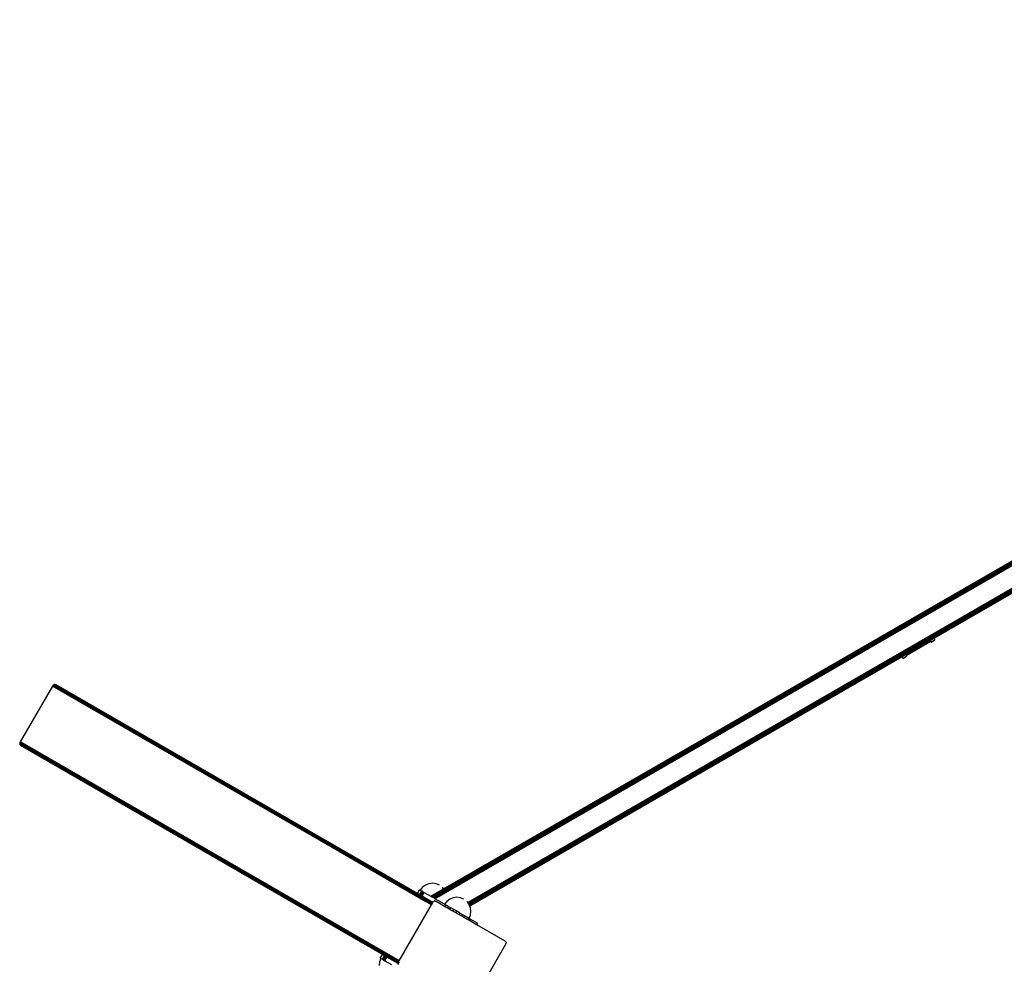
# Model space of a CAD drawing. Units: inches. Extents: x -763 to 442, y -664 to 690.
# Drawn here: x -441 to -301, y 138 to 272 of the extents above; entities that cross this region are included whole.
import ezdxf

# ---------------------------------------------------------------- set-up
doc = ezdxf.new("R2010")
doc.units = ezdxf.units.IN
doc.header["$MEASUREMENT"] = 0

msp = doc.modelspace()

# ---------------------------------------------------------------- linework, layer by layer
for p, q in [((-166.1, 272.21), (-382.16, 147.46)), ((-166.1, 272.18), (-382.14, 147.45)), ((-166.1, 272.14), (-382.1, 147.43)), ((-166.1, 272.08), (-382.05, 147.4)), ((-166.1, 272.01), (-381.99, 147.37)), ((-166.1, 271.93), (-381.92, 147.32)), ((-166.1, 271.84), (-381.84, 147.28)), ((-166.1, 271.73), (-381.75, 147.23)), ((-166.1, 271.63), (-381.66, 147.18)), ((-381.57, 147.12), (-166.1, 271.52)), ((-168.04, 267.17), (-376.92, 146.57)), ((-168.01, 267.08), (-376.86, 146.5)), ((-167.97, 266.99), (-376.81, 146.42)), ((-167.94, 266.91), (-376.75, 146.35)), ((-167.91, 266.84), (-376.71, 146.28)), ((-167.88, 266.77), (-376.69, 146.22)), ((-167.86, 266.71), (-376.66, 146.16)), ((-167.84, 266.67), (-376.64, 146.11)), ((-167.82, 266.64), (-376.63, 146.08)), ((-167.81, 266.62), (-376.62, 146.06)), ((-380.35, 148.52), (-292.6, 199.18)), ((-291.21, 195.36), (-310.58, 184.18)), ((-311.1, 183.88), (-314.6, 181.86)), ((-314.54, 181.75), (-311.03, 183.77)), ((-310.58, 184.18), (-311.1, 183.88)), ((-311.1, 183.88), (-311.03, 183.77)), ((-310.97, 183.67), (-311.03, 183.77)), ((-310.97, 183.67), (-310.45, 183.97)), ((-310.97, 183.67), (-310.96, 183.64)), ((-310.96, 183.64), (-310.44, 183.94)), ((-310.58, 184.18), (-310.45, 183.97)), ((-310.45, 183.97), (-310.44, 183.94)), ((-315.12, 181.56), (-376.62, 146.05)), ((-314.6, 181.86), (-315.12, 181.56)), ((-315, 181.34), (-315.12, 181.56)), ((-315, 181.34), (-314.48, 181.64)), ((-315, 181.34), (-314.99, 181.32)), ((-314.99, 181.32), (-314.47, 181.62)), ((-314.6, 181.86), (-314.54, 181.75)), ((-314.54, 181.75), (-314.48, 181.64)), ((-314.48, 181.64), (-314.47, 181.62)), ((-436, 177.39), (-440.6, 169.43)), ((-435.96, 177.44), (-436, 177.39)), ((-382.85, 146.71), (-436, 177.39)), ((-435.92, 177.49), (-435.96, 177.44)), ((-382.85, 146.71), (-435.96, 177.44)), ((-435.87, 177.53), (-435.92, 177.49)), ((-382.01, 146.37), (-435.92, 177.49)), ((-435.92, 177.49), (-382.04, 146.32)), ((-435.92, 177.49), (-382.85, 146.71)), ((-435.81, 177.56), (-435.87, 177.53)), ((-382.76, 146.86), (-435.87, 177.53)), ((-435.75, 177.58), (-435.81, 177.56)), ((-382.76, 146.87), (-435.81, 177.56)), ((-435.69, 177.59), (-435.75, 177.58)), ((-381.94, 146.51), (-435.75, 177.58)), ((-435.75, 177.58), (-381.96, 146.46)), ((-435.75, 177.58), (-382.76, 146.87)), ((-381.94, 146.51), (-435.69, 177.59)), ((-435.63, 177.59), (-435.69, 177.59)), ((-381.9, 146.57), (-435.63, 177.59)), ((-435.63, 177.59), (-381.91, 146.54)), ((-435.63, 177.59), (-381.94, 146.51)), ((-435.56, 177.58), (-435.63, 177.59)), ((-381.89, 146.59), (-435.56, 177.58)), ((-435.5, 177.56), (-435.56, 177.58)), ((-381.89, 146.59), (-435.5, 177.56)), ((-435.44, 177.53), (-435.5, 177.56)), ((-435.44, 177.53), (-381.89, 146.59)), ((-435.44, 177.53), (-427.19, 172.77)), ((-427.19, 172.77), (-381.88, 146.6)), ((-384.06, 147.87), (-427.19, 172.77)), ((-440.64, 169.31), (-440.65, 169.25)), ((-386.77, 138.14), (-440.65, 169.25)), ((-440.65, 169.25), (-440.65, 169.18)), ((-440.65, 169.18), (-440.64, 169.12)), ((-386.79, 138.09), (-440.65, 169.18)), ((-440.63, 169.37), (-440.64, 169.31)), ((-386.74, 138.19), (-440.64, 169.31)), ((-440.64, 169.12), (-440.61, 169.06)), ((-386.81, 138.04), (-440.64, 169.12)), ((-440.6, 169.43), (-440.63, 169.37)), ((-386.71, 138.24), (-440.63, 169.37)), ((-440.61, 169.06), (-440.58, 169)), ((-386.82, 138), (-440.61, 169.06)), ((-386.68, 138.29), (-440.6, 169.43)), ((-440.58, 169), (-440.54, 168.95)), ((-386.83, 137.97), (-440.58, 169)), ((-440.54, 168.95), (-440.5, 168.91)), ((-386.83, 137.94), (-440.54, 168.95)), ((-440.5, 168.91), (-440.44, 168.87)), ((-386.83, 137.92), (-440.5, 168.91)), ((-389.06, 139.21), (-440.44, 168.87)), ((-383.35, 148.75), (-383.67, 148.33)), ((-382.93, 149.06), (-383.35, 148.75)), ((-382.45, 149.26), (-382.93, 149.06)), ((-381.93, 149.33), (-382.45, 149.26)), ((-382.17, 147.47), (-380.35, 148.52)), ((-381.42, 149.26), (-381.93, 149.33)), ((-380.93, 149.06), (-381.4, 149.26)), ((-380.35, 148.52), (-380.52, 148.75)), ((-384.06, 147.87), (-383.76, 148.39)), ((-384.06, 147.87), (-383.76, 147.7)), ((-383.67, 148.33), (-383.76, 148.39)), ((-383.76, 147.7), (-383.46, 148.22)), ((-383.76, 147.7), (-383.74, 147.68)), ((-383.44, 148.2), (-383.74, 147.68)), ((-383.74, 147.68), (-383.7, 147.66)), ((-383.7, 147.66), (-383.4, 148.18)), ((-383.7, 147.66), (-383.62, 147.61)), ((-383.67, 148.33), (-383.46, 148.22)), ((-383.62, 147.61), (-383.32, 148.13)), ((-383.62, 147.61), (-383.53, 147.56)), ((-383.23, 148.08), (-383.53, 147.56)), ((-383.53, 147.56), (-383.41, 147.49)), ((-383.44, 148.2), (-383.46, 148.22)), ((-383.4, 148.18), (-383.44, 148.2)), ((-383.41, 147.49), (-383.11, 148.01)), ((-383.41, 147.49), (-381.88, 146.61)), ((-383.32, 148.13), (-383.4, 148.18)), ((-383.23, 148.08), (-383.32, 148.13)), ((-383.11, 148.01), (-383.23, 148.08)), ((-383.11, 148.01), (-382.17, 147.47)), ((-382.16, 147.46), (-382.17, 147.47)), ((-382.14, 147.45), (-382.16, 147.46)), ((-382.1, 147.43), (-382.14, 147.45)), ((-382.05, 147.4), (-382.1, 147.43)), ((-381.99, 147.37), (-382.05, 147.4)), ((-381.92, 147.32), (-381.99, 147.37)), ((-381.84, 147.28), (-381.92, 147.32)), ((-381.75, 147.23), (-381.84, 147.28)), ((-381.66, 147.18), (-381.75, 147.23)), ((-381.57, 147.12), (-381.66, 147.18)), ((-380.2, 146.33), (-381.57, 147.12)), ((-378.98, 147.26), (-379.47, 147.06)), ((-378.47, 147.33), (-378.98, 147.26)), ((-377.95, 147.26), (-378.47, 147.33)), ((-377.47, 147.06), (-377.93, 147.26)), ((-386.68, 138.29), (-382.08, 146.26)), ((-382.85, 146.71), (-382.85, 146.71)), ((-382.83, 146.7), (-382.85, 146.71)), ((-382.83, 146.7), (-382.85, 146.71)), ((-382.83, 146.7), (-382.83, 146.7)), ((-382.08, 146.26), (-382.83, 146.7)), ((-382.08, 146.26), (-382.83, 146.7)), ((-382.76, 146.87), (-382.76, 146.86)), ((-381.99, 146.42), (-382.76, 146.87)), ((-381.99, 146.42), (-382.76, 146.86)), ((-382.08, 146.26), (-382.04, 146.32)), ((-382.04, 146.32), (-382.01, 146.37)), ((-382.01, 146.37), (-381.99, 146.42)), ((-381.99, 146.42), (-381.96, 146.46)), ((-381.96, 146.46), (-381.94, 146.51)), ((-381.94, 146.51), (-381.91, 146.54)), ((-381.91, 146.54), (-381.9, 146.57)), ((-381.9, 146.57), (-381.89, 146.59)), ((-381.89, 146.59), (-381.88, 146.6)), ((-381.88, 146.61), (-381.84, 146.67)), ((-381.88, 146.6), (-381.88, 146.61)), ((-381.84, 146.67), (-381.8, 146.73)), ((-381.8, 146.73), (-381.75, 146.77)), ((-381.75, 146.77), (-381.69, 146.8)), ((-381.69, 146.8), (-381.62, 146.81)), ((-381.6, 146.81), (-381.62, 146.81)), ((-381.6, 146.81), (-381.54, 146.8)), ((-381.54, 146.8), (-381.48, 146.78)), ((-380.12, 145.99), (-381.48, 146.78)), ((-379.88, 146.74), (-380.2, 146.33)), ((-380.2, 146.33), (-380, 146.21)), ((-380.12, 145.99), (-380, 146.21)), ((-379.82, 145.82), (-380.12, 145.99)), ((-379.69, 146.04), (-380, 146.21)), ((-379.47, 147.06), (-379.88, 146.74)), ((-379.69, 146.04), (-379.82, 145.82)), ((-379.45, 145.61), (-379.82, 145.82)), ((-379.69, 146.04), (-379.33, 145.83)), ((-379.45, 145.61), (-379.33, 145.83)), ((-378.91, 145.59), (-379.33, 145.83)), ((-376.92, 146.57), (-377.05, 146.74)), ((-376.86, 146.5), (-376.92, 146.57)), ((-376.81, 146.42), (-376.86, 146.5)), ((-376.75, 146.35), (-376.81, 146.42)), ((-376.73, 146.33), (-376.75, 146.35)), ((-376.71, 146.28), (-376.73, 146.33)), ((-376.69, 146.22), (-376.71, 146.28)), ((-376.66, 146.16), (-376.69, 146.22)), ((-376.64, 146.11), (-376.66, 146.16)), ((-376.63, 146.08), (-376.64, 146.11)), ((-376.62, 146.06), (-376.63, 146.08)), ((-376.62, 146.05), (-376.62, 146.06)), ((-376.53, 145.85), (-376.62, 146.05)), ((-376.47, 145.33), (-376.53, 145.85)), ((-379.04, 145.37), (-379.45, 145.61)), ((-379.04, 145.37), (-378.91, 145.59)), ((-378.61, 145.12), (-379.04, 145.37)), ((-378.48, 145.34), (-378.91, 145.59)), ((-378.61, 145.12), (-378.48, 145.34)), ((-378.17, 144.87), (-378.61, 145.12)), ((-378.05, 145.09), (-378.48, 145.34)), ((-378.05, 145.09), (-378.17, 144.87)), ((-377.76, 144.63), (-378.17, 144.87)), ((-377.63, 144.85), (-378.05, 145.09)), ((-377.76, 144.63), (-377.63, 144.85)), ((-377.38, 144.41), (-377.76, 144.63)), ((-377.26, 144.63), (-377.63, 144.85)), ((-377.38, 144.41), (-377.26, 144.63)), ((-377.07, 144.23), (-377.38, 144.41)), ((-376.94, 144.45), (-377.26, 144.63)), ((-377.07, 144.23), (-376.94, 144.45)), ((-376.73, 144.33), (-376.94, 144.45)), ((-376.83, 144.1), (-376.71, 144.31)), ((-376.73, 144.33), (-376.53, 144.81)), ((-376.73, 144.33), (-376.71, 144.31)), ((-376.56, 144.23), (-376.71, 144.31)), ((-376.53, 144.81), (-376.47, 145.33)), ((-376.83, 144.1), (-377.07, 144.23)), ((-376.68, 144.01), (-376.83, 144.1)), ((-376.68, 144.01), (-376.56, 144.23)), ((-375.67, 143.42), (-376.68, 144.01)), ((-375.54, 143.64), (-376.56, 144.23)), ((-375.67, 143.42), (-375.63, 143.49)), ((-375.66, 143.42), (-375.67, 143.42)), ((-375.63, 143.49), (-375.66, 143.42)), ((-375.64, 143.41), (-375.66, 143.42)), ((-375.52, 143.63), (-375.64, 143.41)), ((-375.51, 143.62), (-375.64, 143.41)), ((-375.62, 143.4), (-375.64, 143.41)), ((-375.64, 143.41), (-375.64, 143.41)), ((-375.63, 143.49), (-375.54, 143.64)), ((-375.62, 143.4), (-375.5, 143.62)), ((-371.59, 141.07), (-375.62, 143.4)), ((-375.52, 143.63), (-375.54, 143.64)), ((-375.51, 143.62), (-375.52, 143.63)), ((-375.5, 143.62), (-375.51, 143.62)), ((-371.5, 140.7), (-376.45, 132.12)), ((-371.54, 141.03), (-371.59, 141.07)), ((-371.5, 140.97), (-371.54, 141.03)), ((-371.5, 140.97), (-371.49, 140.96)), ((-371.47, 140.76), (-371.5, 140.7)), ((-371.49, 140.96), (-371.46, 140.9)), ((-371.46, 140.83), (-371.47, 140.76)), ((-371.46, 140.9), (-371.46, 140.83)), ((-389.36, 138.69), (-389.06, 139.21)), ((-389.36, 138.69), (-389.26, 138.63)), ((-388.76, 139.04), (-389.06, 139.21)), ((-389.06, 138.52), (-388.76, 139.04)), ((-389.04, 138.5), (-388.74, 139.02)), ((-388.7, 139), (-389, 138.48)), ((-388.66, 138.98), (-388.96, 138.46)), ((-388.62, 138.95), (-388.92, 138.43)), ((-388.83, 138.38), (-388.53, 138.9)), ((-388.74, 139.02), (-388.76, 139.04)), ((-388.7, 139), (-388.74, 139.02)), ((-388.71, 138.31), (-388.41, 138.83)), ((-388.66, 138.98), (-388.7, 139)), ((-388.62, 138.95), (-388.66, 138.98)), ((-388.53, 138.9), (-388.62, 138.95)), ((-388.41, 138.83), (-388.53, 138.9)), ((-386.83, 137.92), (-388.41, 138.83)), ((-389.45, 138.14), (-389.52, 137.63)), ((-389.26, 138.63), (-389.45, 138.14)), ((-389.26, 138.63), (-389.06, 138.52)), ((-389.06, 138.52), (-389.04, 138.5)), ((-389.04, 138.5), (-389, 138.48)), ((-389, 138.48), (-388.96, 138.46)), ((-388.96, 138.46), (-388.92, 138.43)), ((-388.92, 138.43), (-388.83, 138.38)), ((-388.83, 138.38), (-388.71, 138.31)), ((-388.71, 138.31), (-387.77, 137.77)), ((-386.83, 137.97), (-386.82, 138)), ((-386.69, 137.89), (-386.83, 137.97)), ((-386.83, 137.96), (-386.83, 137.97)), ((-386.83, 137.94), (-386.83, 137.96)), ((-386.73, 137.88), (-386.83, 137.94)), ((-386.83, 137.92), (-386.83, 137.94)), ((-386.74, 137.87), (-386.83, 137.92)), ((-386.74, 137.87), (-386.83, 137.92)), ((-386.83, 137.89), (-386.83, 137.92)), ((-386.83, 137.92), (-386.83, 137.92)), ((-386.8, 137.83), (-386.83, 137.89)), ((-386.82, 138.03), (-386.81, 138.04)), ((-386.82, 138), (-386.82, 138.03)), ((-386.68, 137.92), (-386.82, 138)), ((-386.81, 138.04), (-386.79, 138.09)), ((-386.66, 137.96), (-386.81, 138.04)), ((-386.79, 137.82), (-386.8, 137.83)), ((-386.79, 138.09), (-386.77, 138.14)), ((-386.64, 138), (-386.79, 138.09)), ((-386.76, 137.76), (-386.79, 137.82)), ((-386.77, 138.14), (-386.74, 138.19)), ((-386.74, 138.19), (-386.71, 138.24)), ((-386.71, 138.24), (-386.68, 138.29))]:
    msp.add_line(p, q)

doc.saveas('drawing.dxf')
